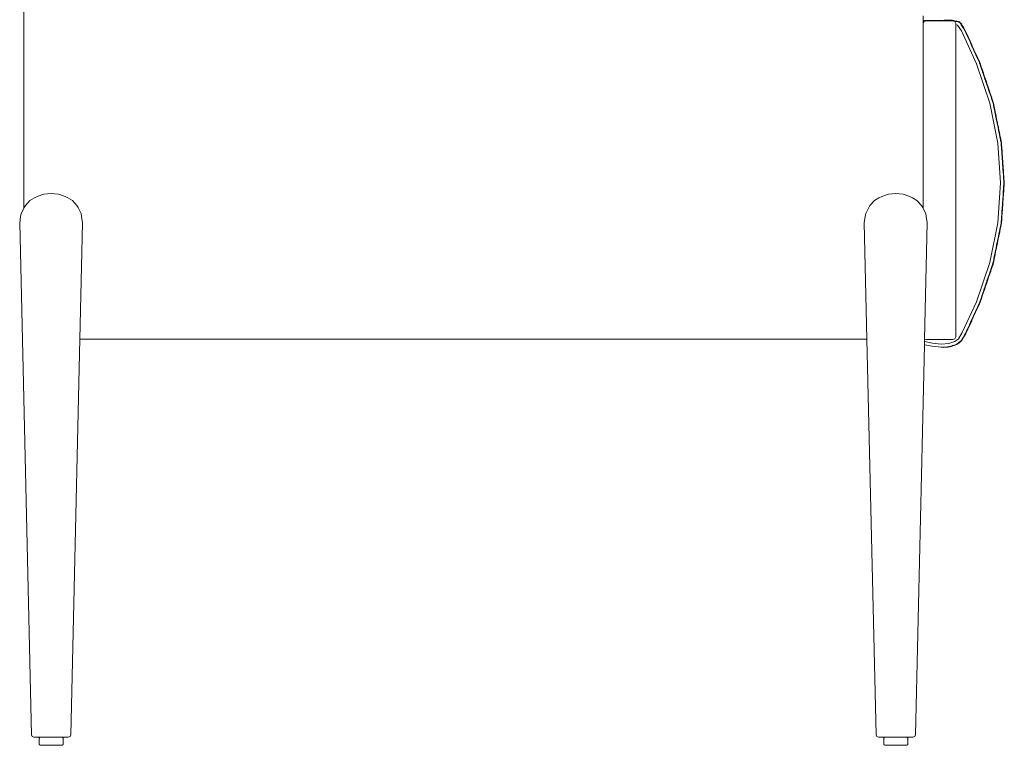
# Model space of a CAD drawing. Units: centimetres. Extents: x 1 to 317, y 0 to 319.
# Drawn here: x 256 to 317, y 124 to 169 of the extents above; entities that cross this region are included whole.
import ezdxf

# ---------------------------------------------------------------- set-up
doc = ezdxf.new("R2010")
doc.units = ezdxf.units.CM
doc.layers.get('0').update_dxf_attribs({"lineweight": 0})

# ---------------------------------------------------------------- blocks, each defined once
blk = doc.blocks.new('SaccaroComodaAlmaVLE')
for p, q in [((306.249, 157.488), (306.249, 209.276)), ((361.653, 169.347), (361.653, 168.994)), ((361.718, 169.057), (361.653, 168.994)), ((361.653, 168.994), (361.653, 168.929)), ((361.653, 168.929), (361.671, 168.911)), ((361.653, 168.929), (361.653, 168.864)), ((361.671, 168.911), (361.653, 168.864)), ((361.653, 157.48), (361.653, 168.864)), ((361.671, 168.911), (361.702, 168.989)), ((361.833, 169.036), (361.702, 168.989)), ((361.718, 169.057), (362.647, 169.061)), ((361.833, 169.036), (362.934, 169.036)), ((362.647, 169.061), (362.934, 169.052)), ((362.935, 169.076), (362.934, 169.052)), ((362.934, 169.052), (362.934, 169.036)), ((363.099, 169.047), (362.934, 169.052)), ((362.934, 169.036), (363.098, 169.036)), ((363.099, 169.071), (362.935, 169.076)), ((363.098, 169.036), (363.099, 169.047)), ((363.098, 169.036), (363.187, 169.036)), ((363.099, 169.071), (363.099, 169.047)), ((363.188, 169.068), (363.099, 169.071)), ((363.187, 169.044), (363.099, 169.047)), ((363.188, 169.068), (363.187, 169.044)), ((363.187, 169.036), (363.187, 169.044)), ((363.187, 169.044), (363.234, 169.043)), ((363.187, 169.036), (363.234, 169.036)), ((363.188, 169.068), (363.235, 169.067)), ((363.235, 169.067), (363.234, 169.043)), ((363.234, 169.043), (363.234, 169.036)), ((363.234, 169.043), (363.351, 169.039)), ((363.234, 169.036), (363.351, 169.036)), ((363.352, 169.063), (363.235, 169.067)), ((363.352, 169.063), (363.351, 169.039)), ((363.351, 169.039), (363.351, 169.036)), ((363.396, 169.034), (363.351, 169.039)), ((363.351, 169.036), (363.396, 169.034)), ((363.403, 169.062), (363.352, 169.063)), ((363.396, 169.034), (363.4, 169.047)), ((363.396, 169.034), (363.447, 169.037)), ((363.403, 169.062), (363.4, 169.047)), ((363.4, 169.047), (363.447, 169.037)), ((363.405, 169.07), (363.403, 169.062)), ((363.451, 169.06), (363.403, 169.062)), ((363.405, 169.07), (363.451, 169.06)), ((363.447, 169.037), (363.45, 169.036)), ((363.473, 169.036), (363.45, 169.036)), ((363.488, 169.059), (363.451, 169.06)), ((363.451, 169.06), (363.487, 169.052)), ((363.47, 168.836), (363.473, 168.835)), ((363.487, 169.035), (363.473, 169.036)), ((363.487, 169.031), (363.473, 169.036)), ((363.488, 169.059), (363.487, 169.052)), ((363.487, 169.052), (363.487, 169.035)), ((363.487, 169.052), (363.537, 169.041)), ((363.487, 169.031), (363.487, 169.035)), ((363.509, 169.023), (363.487, 169.031)), ((363.509, 169.023), (363.532, 169.018)), ((363.537, 169.041), (363.532, 169.018)), ((363.603, 168.989), (363.532, 169.018)), ((363.532, 169.018), (363.778, 168.963)), ((363.537, 169.041), (363.673, 169.011)), ((363.653, 168.865), (363.603, 168.989)), ((363.653, 168.865), (363.653, 168.795)), ((363.772, 168.769), (363.653, 168.795)), ((363.653, 168.795), (363.653, 149.572)), ((363.677, 169.021), (363.673, 169.011)), ((363.784, 168.986), (363.673, 169.011)), ((363.677, 169.021), (363.784, 168.986)), ((364.005, 168.408), (363.772, 168.769)), ((363.779, 168.966), (363.778, 168.963)), ((363.815, 168.955), (363.778, 168.963)), ((363.779, 168.966), (363.784, 168.986)), ((363.779, 168.966), (363.815, 168.955)), ((363.784, 168.986), (363.83, 168.975)), ((363.828, 168.952), (363.815, 168.955)), ((363.83, 168.975), (363.817, 168.964)), ((363.817, 168.964), (363.828, 168.952)), ((363.872, 168.942), (363.828, 168.952)), ((363.835, 168.98), (363.83, 168.975)), ((363.83, 168.975), (363.844, 168.971)), ((363.853, 168.996), (363.835, 168.98)), ((363.844, 168.971), (363.835, 168.98)), ((363.872, 168.942), (363.844, 168.971)), ((363.892, 168.957), (363.853, 168.996)), ((363.872, 168.942), (363.898, 168.936)), ((363.892, 168.957), (363.918, 168.949)), ((363.913, 168.935), (363.892, 168.957)), ((363.898, 168.936), (363.938, 168.876)), ((363.918, 168.949), (363.913, 168.935)), ((364.026, 168.821), (363.913, 168.935)), ((363.947, 168.866), (363.938, 168.876)), ((363.945, 168.865), (363.938, 168.876)), ((363.947, 168.866), (363.945, 168.865)), ((363.947, 168.866), (363.993, 168.791)), ((364.008, 168.804), (363.947, 168.866)), ((364.008, 168.804), (363.993, 168.791)), ((363.993, 168.791), (364.016, 168.755)), ((364.011, 168.807), (364.008, 168.804)), ((364.026, 168.821), (364.011, 168.807)), ((364.011, 168.807), (364.037, 168.767)), ((364.026, 168.761), (364.016, 168.755)), ((364.077, 168.66), (364.016, 168.755)), ((364.037, 168.767), (364.026, 168.761)), ((364.125, 168.632), (364.037, 168.767)), ((364.089, 168.667), (364.077, 168.66)), ((364.101, 168.623), (364.077, 168.66)), ((364.101, 168.623), (364.11, 168.626)), ((364.101, 168.623), (364.149, 168.55)), ((364.141, 168.639), (364.125, 168.632)), ((364.17, 168.563), (364.125, 168.632)), ((364.141, 168.639), (364.195, 168.521)), ((364.005, 168.408), (364.927, 166.387)), ((364.153, 168.553), (364.149, 168.55)), ((364.168, 168.519), (364.149, 168.55)), ((364.167, 168.561), (364.153, 168.553)), ((364.153, 168.553), (364.168, 168.519)), ((364.17, 168.563), (364.167, 168.561)), ((364.176, 168.513), (364.168, 168.519)), ((364.176, 168.513), (364.173, 168.512)), ((364.195, 168.521), (364.176, 168.513)), ((364.183, 168.497), (364.176, 168.513)), ((364.183, 168.497), (364.276, 168.292)), ((364.199, 168.522), (364.195, 168.521)), ((364.299, 168.301), (364.199, 168.522)), ((364.299, 168.301), (364.276, 168.292)), ((364.276, 168.292), (364.28, 168.284)), ((364.295, 168.251), (364.28, 168.284)), ((364.318, 168.26), (364.295, 168.251)), ((364.396, 168.03), (364.295, 168.251)), ((364.299, 168.301), (364.318, 168.26)), ((364.419, 168.039), (364.318, 168.26)), ((364.419, 168.039), (364.396, 168.03)), ((364.396, 168.03), (364.415, 167.989)), ((364.438, 167.998), (364.415, 167.989)), ((364.419, 167.98), (364.415, 167.989)), ((364.419, 168.039), (364.438, 167.998)), ((364.538, 167.777), (364.438, 167.998)), ((364.516, 167.768), (364.419, 167.98)), ((364.538, 167.777), (364.516, 167.768)), ((364.516, 167.768), (364.534, 167.726)), ((364.534, 167.726), (364.557, 167.736)), ((364.534, 167.726), (364.635, 167.505)), ((364.538, 167.777), (364.557, 167.736)), ((364.604, 167.634), (364.557, 167.736)), ((364.604, 167.634), (364.593, 167.629)), ((364.623, 167.592), (364.604, 167.634)), ((364.623, 167.592), (364.608, 167.586)), ((364.623, 167.592), (364.658, 167.515)), ((364.658, 167.515), (364.635, 167.505)), ((364.653, 167.467), (364.635, 167.505)), ((364.654, 167.464), (364.653, 167.467)), ((364.677, 167.474), (364.654, 167.464)), ((364.654, 167.464), (364.656, 167.461)), ((364.656, 167.461), (364.755, 167.243)), ((364.658, 167.515), (364.677, 167.474)), ((364.778, 167.253), (364.677, 167.474)), ((364.778, 167.253), (364.755, 167.243)), ((364.774, 167.202), (364.755, 167.243)), ((364.796, 167.212), (364.774, 167.202)), ((364.874, 166.981), (364.774, 167.202)), ((364.778, 167.253), (364.796, 167.212)), ((364.897, 166.991), (364.796, 167.212)), ((364.897, 166.991), (364.874, 166.981)), ((364.877, 166.974), (364.874, 166.981)), ((364.893, 166.94), (364.877, 166.974)), ((364.916, 166.949), (364.893, 166.94)), ((364.994, 166.719), (364.893, 166.94)), ((364.897, 166.991), (364.916, 166.949)), ((365.017, 166.728), (364.916, 166.949)), ((364.927, 166.387), (365.748, 163.957)), ((365.009, 166.725), (364.994, 166.719)), ((364.994, 166.719), (364.996, 166.714)), ((364.996, 166.714), (365.013, 166.678)), ((365.017, 166.728), (365.009, 166.725)), ((365.035, 166.687), (365.013, 166.678)), ((365.013, 166.678), (365.113, 166.457)), ((365.017, 166.728), (365.035, 166.687)), ((365.082, 166.585), (365.035, 166.687)), ((365.102, 166.542), (365.082, 166.585)), ((365.11, 166.544), (365.102, 166.542)), ((365.136, 166.466), (365.102, 166.542)), ((365.11, 166.544), (365.136, 166.466)), ((365.136, 166.466), (365.113, 166.457)), ((365.115, 166.454), (365.113, 166.457)), ((365.128, 166.414), (365.115, 166.454)), ((365.152, 166.421), (365.128, 166.414)), ((365.131, 166.406), (365.128, 166.414)), ((365.131, 166.406), (365.206, 166.185)), ((365.136, 166.466), (365.152, 166.421)), ((365.229, 166.192), (365.152, 166.421)), ((365.221, 166.19), (365.206, 166.185)), ((365.22, 166.142), (365.206, 166.185)), ((365.229, 166.192), (365.221, 166.19)), ((365.229, 166.192), (365.244, 166.149)), ((365.244, 166.149), (365.22, 166.142)), ((365.22, 166.142), (365.298, 165.913)), ((365.321, 165.92), (365.244, 166.149)), ((365.313, 165.917), (365.298, 165.913)), ((365.312, 165.87), (365.298, 165.913)), ((365.336, 165.877), (365.312, 165.87)), ((365.313, 165.867), (365.312, 165.87)), ((365.321, 165.92), (365.313, 165.917)), ((365.313, 165.867), (365.321, 165.844)), ((365.321, 165.92), (365.336, 165.877)), ((365.322, 165.841), (365.321, 165.844)), ((365.39, 165.641), (365.322, 165.841)), ((365.336, 165.877), (365.413, 165.648)), ((365.413, 165.648), (365.39, 165.641)), ((365.39, 165.641), (365.404, 165.598)), ((365.428, 165.605), (365.404, 165.598)), ((365.454, 165.449), (365.404, 165.598)), ((365.413, 165.648), (365.428, 165.605)), ((365.505, 165.376), (365.428, 165.605)), ((365.456, 165.443), (365.454, 165.449)), ((365.456, 165.443), (365.462, 165.427)), ((365.463, 165.422), (365.462, 165.427)), ((365.463, 165.422), (365.465, 165.419)), ((365.465, 165.419), (365.466, 165.413)), ((365.466, 165.413), (365.481, 165.368)), ((365.505, 165.376), (365.481, 165.368)), ((365.496, 165.326), (365.481, 165.368)), ((365.52, 165.333), (365.496, 165.326)), ((365.571, 165.104), (365.496, 165.326)), ((365.505, 165.376), (365.52, 165.333)), ((365.597, 165.104), (365.52, 165.333)), ((365.571, 165.104), (365.573, 165.096)), ((365.597, 165.104), (365.573, 165.096)), ((365.573, 165.096), (365.588, 165.054)), ((365.599, 165.057), (365.588, 165.054)), ((365.588, 165.054), (365.624, 164.947)), ((365.597, 165.104), (365.612, 165.061)), ((365.612, 165.061), (365.599, 165.057)), ((365.689, 164.832), (365.612, 165.061)), ((365.637, 164.951), (365.624, 164.947)), ((365.629, 164.932), (365.624, 164.947)), ((365.629, 164.932), (365.639, 164.903)), ((365.647, 164.907), (365.639, 164.903)), ((365.639, 164.903), (365.665, 164.824)), ((365.689, 164.832), (365.665, 164.824)), ((365.665, 164.824), (365.68, 164.782)), ((365.704, 164.789), (365.68, 164.782)), ((365.68, 164.782), (365.682, 164.775)), ((365.682, 164.775), (365.718, 164.668)), ((365.689, 164.832), (365.704, 164.789)), ((365.781, 164.56), (365.704, 164.789)), ((365.718, 164.668), (365.719, 164.665)), ((365.719, 164.665), (365.757, 164.552)), ((365.781, 164.56), (365.757, 164.552)), ((365.757, 164.552), (365.772, 164.509)), ((365.796, 164.517), (365.772, 164.509)), ((365.772, 164.509), (365.848, 164.283)), ((365.781, 164.56), (365.796, 164.517)), ((365.796, 164.517), (365.873, 164.287)), ((365.748, 163.957), (366.25, 161.503)), ((365.849, 164.28), (365.848, 164.283)), ((365.873, 164.287), (365.849, 164.28)), ((365.849, 164.28), (365.851, 164.276)), ((365.851, 164.276), (365.864, 164.237)), ((365.888, 164.245), (365.864, 164.237)), ((365.864, 164.237), (365.941, 164.008)), ((365.873, 164.287), (365.888, 164.245)), ((365.923, 164.138), (365.888, 164.245)), ((365.923, 164.138), (365.912, 164.135)), ((365.938, 164.094), (365.922, 164.09)), ((365.938, 164.094), (365.923, 164.138)), ((365.945, 164.095), (365.938, 164.094)), ((365.95, 164.06), (365.938, 164.094)), ((365.956, 164.013), (365.941, 164.008)), ((365.941, 164.008), (365.942, 164.005)), ((365.951, 163.964), (365.942, 164.005)), ((365.945, 164.095), (365.95, 164.06)), ((365.965, 164.015), (365.95, 164.06)), ((365.975, 163.968), (365.951, 163.964)), ((365.999, 163.728), (365.951, 163.964)), ((365.965, 164.015), (365.956, 164.013)), ((365.965, 164.015), (365.975, 163.968)), ((365.997, 163.86), (365.975, 163.968)), ((365.975, 163.968), (366.001, 163.86)), ((366.001, 163.86), (365.997, 163.86)), ((366.024, 163.732), (365.997, 163.86)), ((366.024, 163.732), (365.999, 163.728)), ((366.008, 163.683), (365.999, 163.728)), ((366.008, 163.683), (366.033, 163.688)), ((366.038, 163.538), (366.008, 163.683)), ((366.024, 163.732), (366.033, 163.688)), ((366.064, 163.534), (366.033, 163.688)), ((366.039, 163.534), (366.038, 163.538)), ((366.056, 163.447), (366.039, 163.534)), ((366.072, 163.45), (366.056, 163.447)), ((366.056, 163.447), (366.065, 163.403)), ((366.081, 163.452), (366.064, 163.534)), ((366.077, 163.405), (366.065, 163.403)), ((366.065, 163.403), (366.083, 163.317)), ((366.081, 163.452), (366.072, 163.45)), ((366.09, 163.407), (366.077, 163.405)), ((366.081, 163.452), (366.09, 163.407)), ((366.084, 163.312), (366.083, 163.317)), ((366.088, 163.293), (366.084, 163.312)), ((366.101, 163.296), (366.088, 163.293)), ((366.097, 163.249), (366.088, 163.293)), ((366.138, 163.171), (366.09, 163.407)), ((366.105, 163.251), (366.097, 163.249)), ((366.114, 163.166), (366.097, 163.249)), ((366.138, 163.171), (366.114, 163.166)), ((366.114, 163.166), (366.123, 163.122)), ((366.138, 163.171), (366.147, 163.127)), ((366.147, 163.127), (366.123, 163.122)), ((366.123, 163.122), (366.145, 163.013)), ((366.158, 163.015), (366.145, 163.013)), ((366.154, 162.969), (366.145, 163.013)), ((366.17, 163.017), (366.147, 163.127)), ((366.163, 162.97), (366.154, 162.969)), ((366.171, 162.886), (366.154, 162.969)), ((366.196, 162.89), (366.17, 163.017)), ((366.196, 162.89), (366.171, 162.886)), ((366.18, 162.842), (366.171, 162.886)), ((366.205, 162.846), (366.18, 162.842)), ((366.212, 162.688), (366.18, 162.842)), ((366.196, 162.89), (366.205, 162.846)), ((366.253, 162.61), (366.205, 162.846)), ((366.213, 162.681), (366.212, 162.688)), ((366.229, 162.605), (366.213, 162.681)), ((366.253, 162.61), (366.229, 162.605)), ((366.238, 162.561), (366.229, 162.605)), ((366.262, 162.566), (366.238, 162.561)), ((366.238, 162.561), (366.286, 162.325)), ((366.253, 162.61), (366.262, 162.566)), ((366.284, 162.456), (366.262, 162.566)), ((366.293, 162.412), (366.284, 162.456)), ((366.31, 162.329), (366.286, 162.325)), ((366.295, 162.28), (366.286, 162.325)), ((366.31, 162.329), (366.293, 162.412)), ((366.319, 162.285), (366.295, 162.28)), ((366.295, 162.28), (366.343, 162.044)), ((366.31, 162.329), (366.319, 162.285)), ((366.342, 162.176), (366.319, 162.285)), ((366.342, 162.176), (366.331, 162.173)), ((366.351, 162.131), (366.335, 162.128)), ((366.351, 162.131), (366.342, 162.176)), ((366.368, 162.049), (366.343, 162.044)), ((366.343, 162.044), (366.352, 162)), ((366.351, 162.131), (366.368, 162.049)), ((366.377, 162.004), (366.352, 162)), ((366.401, 161.764), (366.352, 162)), ((366.368, 162.049), (366.377, 162.004)), ((366.399, 161.895), (366.377, 162.004)), ((366.418, 159.049), (366.25, 161.503)), ((366.399, 161.895), (366.388, 161.893)), ((366.408, 161.851), (366.392, 161.848)), ((366.408, 161.851), (366.399, 161.895)), ((366.417, 161.766), (366.401, 161.764)), ((366.401, 161.764), (366.41, 161.719)), ((366.408, 161.851), (366.424, 161.772)), ((366.434, 161.724), (366.41, 161.719)), ((366.41, 161.719), (366.422, 161.66)), ((366.425, 161.768), (366.417, 161.766)), ((366.422, 161.657), (366.422, 161.66)), ((366.449, 161.529), (366.422, 161.657)), ((366.425, 161.768), (366.424, 161.772)), ((366.425, 161.768), (366.434, 161.724)), ((366.457, 161.614), (366.434, 161.724)), ((366.457, 161.614), (366.445, 161.612)), ((366.458, 161.483), (366.449, 161.529)), ((366.449, 161.529), (366.451, 161.491)), ((366.466, 161.568), (366.45, 161.567)), ((366.451, 161.491), (366.452, 161.482)), ((366.452, 161.482), (366.458, 161.483)), ((366.452, 161.482), (366.455, 161.437)), ((366.48, 161.439), (366.455, 161.437)), ((366.463, 161.326), (366.455, 161.437)), ((366.466, 161.568), (366.457, 161.614)), ((366.477, 161.486), (366.458, 161.483)), ((366.476, 161.327), (366.463, 161.326)), ((366.466, 161.281), (366.463, 161.326)), ((366.471, 161.568), (366.466, 161.568)), ((366.474, 161.53), (366.466, 161.568)), ((366.471, 161.568), (366.474, 161.53)), ((366.474, 161.53), (366.477, 161.486)), ((366.483, 161.487), (366.474, 161.53)), ((366.483, 161.487), (366.477, 161.486)), ((366.477, 161.486), (366.48, 161.439)), ((366.496, 161.198), (366.48, 161.439)), ((366.475, 161.282), (366.466, 161.281)), ((366.472, 161.197), (366.466, 161.281)), ((366.496, 161.198), (366.472, 161.197)), ((366.475, 161.152), (366.472, 161.197)), ((366.499, 161.154), (366.475, 161.152)), ((366.487, 160.963), (366.475, 161.152)), ((366.488, 160.96), (366.487, 160.963)), ((366.491, 160.912), (366.488, 160.96)), ((366.516, 160.913), (366.491, 160.912)), ((366.491, 160.912), (366.493, 160.879)), ((366.493, 160.879), (366.494, 160.867)), ((366.51, 160.997), (366.494, 160.996)), ((366.519, 160.868), (366.494, 160.867)), ((366.495, 160.855), (366.494, 160.867)), ((366.507, 161.042), (366.495, 161.042)), ((366.502, 160.755), (366.495, 160.855)), ((366.496, 161.198), (366.499, 161.154)), ((366.507, 161.042), (366.499, 161.154)), ((366.515, 160.756), (366.502, 160.755)), ((366.505, 160.711), (366.502, 160.755)), ((366.513, 160.711), (366.505, 160.711)), ((366.51, 160.997), (366.507, 161.042)), ((366.51, 160.997), (366.516, 160.913)), ((366.516, 160.913), (366.519, 160.868)), ((366.535, 160.628), (366.519, 160.868)), ((366.51, 160.626), (366.505, 160.711)), ((366.51, 160.626), (366.535, 160.628)), ((366.513, 160.582), (366.51, 160.626)), ((366.538, 160.583), (366.513, 160.582)), ((366.53, 160.341), (366.513, 160.582)), ((366.546, 160.342), (366.53, 160.341)), ((366.53, 160.341), (366.533, 160.296)), ((366.544, 160.297), (366.533, 160.296)), ((366.533, 160.296), (366.537, 160.233)), ((366.535, 160.628), (366.538, 160.583)), ((366.537, 160.229), (366.537, 160.233)), ((366.54, 160.185), (366.537, 160.229)), ((366.555, 160.343), (366.538, 160.583)), ((366.565, 160.186), (366.54, 160.185)), ((366.544, 160.14), (366.54, 160.185)), ((366.558, 160.298), (366.544, 160.297)), ((366.569, 160.142), (366.544, 160.14)), ((366.544, 160.14), (366.549, 160.056)), ((366.555, 160.343), (366.546, 160.342)), ((366.555, 160.343), (366.558, 160.298)), ((366.565, 160.186), (366.558, 160.298)), ((366.569, 160.142), (366.565, 160.186)), ((366.569, 160.142), (366.574, 160.057)), ((366.574, 160.057), (366.549, 160.056)), ((366.549, 160.056), (366.552, 160.011)), ((366.577, 160.013), (366.552, 160.011)), ((366.552, 160.011), (366.56, 159.901)), ((366.573, 159.901), (366.56, 159.901)), ((366.563, 159.855), (366.56, 159.901)), ((366.572, 159.855), (366.563, 159.855)), ((366.569, 159.771), (366.563, 159.855)), ((366.585, 159.772), (366.569, 159.771)), ((366.569, 159.771), (366.572, 159.726)), ((366.597, 159.727), (366.572, 159.726)), ((366.588, 159.485), (366.572, 159.726)), ((366.574, 160.057), (366.577, 160.013)), ((366.594, 159.772), (366.577, 160.013)), ((366.594, 159.772), (366.585, 159.772)), ((366.607, 159.571), (366.591, 159.57)), ((366.604, 159.616), (366.593, 159.615)), ((366.594, 159.772), (366.597, 159.727)), ((366.604, 159.616), (366.597, 159.727)), ((366.607, 159.571), (366.604, 159.616)), ((366.613, 159.487), (366.607, 159.571)), ((366.25, 156.594), (366.418, 159.049)), ((366.613, 159.487), (366.588, 159.485)), ((366.591, 159.441), (366.588, 159.485)), ((366.616, 159.442), (366.591, 159.441)), ((366.599, 159.329), (366.591, 159.441)), ((366.624, 159.331), (366.599, 159.329)), ((366.602, 159.284), (366.599, 159.329)), ((366.625, 159.286), (366.602, 159.284)), ((366.602, 159.284), (366.608, 159.2)), ((366.609, 158.915), (366.606, 158.87)), ((366.633, 159.202), (366.608, 159.2)), ((366.611, 159.156), (366.608, 159.2)), ((366.615, 158.999), (366.609, 158.915)), ((366.609, 158.915), (366.613, 158.915)), ((366.622, 159.155), (366.611, 159.156)), ((366.611, 159.156), (366.618, 159.065)), ((366.613, 159.487), (366.616, 159.442)), ((366.613, 158.915), (366.615, 158.999)), ((366.634, 158.914), (366.613, 158.915)), ((366.615, 158.999), (366.617, 159.035)), ((366.624, 159.331), (366.616, 159.442)), ((366.617, 159.035), (366.618, 159.049)), ((366.618, 159.065), (366.622, 159.155)), ((366.618, 159.053), (366.618, 159.065)), ((366.618, 159.053), (366.618, 159.049)), ((366.636, 159.155), (366.622, 159.155)), ((366.625, 159.286), (366.624, 159.331)), ((366.625, 159.286), (366.633, 159.202)), ((366.634, 158.914), (366.631, 158.868)), ((366.633, 159.202), (366.636, 159.155)), ((366.638, 158.914), (366.634, 158.914)), ((366.647, 159.155), (366.636, 159.155)), ((366.638, 158.914), (366.645, 159.046)), ((366.643, 159.066), (366.647, 159.155)), ((366.643, 159.066), (366.645, 159.046)), ((307.489, 158.349), (307.078, 158.207)), ((307.937, 158.397), (307.489, 158.349)), ((308.386, 158.349), (307.937, 158.397)), ((308.796, 158.207), (308.386, 158.349)), ((359.512, 158.349), (359.101, 158.207)), ((359.96, 158.397), (359.512, 158.349)), ((360.408, 158.349), (359.96, 158.397)), ((360.819, 158.207), (360.408, 158.349)), ((366.551, 158.059), (366.567, 158.3)), ((366.57, 158.344), (366.567, 158.3)), ((366.592, 158.298), (366.567, 158.3)), ((366.57, 158.344), (366.586, 158.585)), ((366.57, 158.344), (366.595, 158.343)), ((366.584, 158.187), (366.592, 158.298)), ((366.586, 158.585), (366.589, 158.63)), ((366.611, 158.583), (366.586, 158.585)), ((366.589, 158.63), (366.595, 158.714)), ((366.614, 158.628), (366.589, 158.63)), ((366.595, 158.343), (366.592, 158.298)), ((366.598, 158.759), (366.595, 158.714)), ((366.62, 158.712), (366.595, 158.714)), ((366.595, 158.343), (366.611, 158.583)), ((366.606, 158.87), (366.598, 158.759)), ((366.623, 158.757), (366.598, 158.759)), ((366.631, 158.868), (366.606, 158.87)), ((366.614, 158.628), (366.611, 158.583)), ((366.62, 158.712), (366.614, 158.628)), ((366.62, 158.712), (366.623, 158.757)), ((366.623, 158.757), (366.631, 158.868)), ((306.63, 157.957), (306.351, 157.661)), ((306.905, 158.126), (306.63, 157.957)), ((307.078, 158.207), (306.905, 158.126)), ((308.969, 158.126), (308.796, 158.207)), ((309.244, 157.957), (308.969, 158.126)), ((309.524, 157.661), (309.244, 157.957)), ((358.653, 157.957), (358.374, 157.661)), ((358.928, 158.126), (358.653, 157.957)), ((359.101, 158.207), (358.928, 158.126)), ((360.992, 158.126), (360.819, 158.207)), ((361.267, 157.957), (360.992, 158.126)), ((361.546, 157.661), (361.267, 157.957)), ((366.528, 157.726), (366.512, 157.489)), ((366.531, 157.774), (366.528, 157.734)), ((366.528, 157.734), (366.528, 157.729)), ((366.553, 157.727), (366.528, 157.729)), ((366.528, 157.726), (366.528, 157.729)), ((366.531, 157.774), (366.532, 157.791)), ((366.547, 157.773), (366.531, 157.774)), ((366.532, 157.791), (366.534, 157.819)), ((366.535, 157.83), (366.534, 157.819)), ((366.535, 157.833), (366.547, 158.014)), ((366.535, 157.833), (366.535, 157.83)), ((366.536, 157.487), (366.553, 157.727)), ((366.562, 157.856), (366.546, 157.857)), ((366.551, 158.059), (366.547, 158.014)), ((366.572, 158.013), (366.547, 158.014)), ((366.556, 157.772), (366.547, 157.773)), ((366.575, 158.058), (366.551, 158.059)), ((366.565, 157.901), (366.553, 157.902)), ((366.556, 157.772), (366.553, 157.727)), ((366.562, 157.856), (366.556, 157.772)), ((366.562, 157.856), (366.565, 157.901)), ((366.565, 157.901), (366.572, 158.013)), ((366.575, 158.058), (366.572, 158.013)), ((366.575, 158.058), (366.581, 158.142)), ((366.581, 158.142), (366.584, 158.187)), ((306.089, 157.174), (306.057, 156.978)), ((306.089, 157.174), (306.249, 157.479)), ((306.27, 157.528), (306.249, 157.488)), ((306.249, 157.479), (306.249, 157.488)), ((306.27, 157.528), (306.351, 157.661)), ((309.605, 157.529), (309.524, 157.661)), ((309.786, 157.175), (309.605, 157.529)), ((309.818, 156.978), (309.786, 157.175)), ((358.079, 156.978), (358.111, 157.174)), ((358.292, 157.528), (358.111, 157.174)), ((358.292, 157.528), (358.374, 157.661)), ((361.628, 157.529), (361.546, 157.661)), ((361.653, 157.48), (361.628, 157.529)), ((361.809, 157.175), (361.653, 157.48)), ((361.841, 156.978), (361.809, 157.175)), ((366.489, 157.158), (366.473, 156.918)), ((366.489, 157.158), (366.492, 157.203)), ((366.514, 157.157), (366.489, 157.158)), ((366.492, 157.203), (366.498, 157.288)), ((366.517, 157.202), (366.492, 157.203)), ((366.498, 157.288), (366.501, 157.332)), ((366.523, 157.286), (366.498, 157.288)), ((366.501, 157.332), (366.509, 157.444)), ((366.526, 157.331), (366.501, 157.332)), ((366.514, 157.157), (366.503, 157.001)), ((366.509, 157.451), (366.512, 157.489)), ((366.509, 157.451), (366.509, 157.444)), ((366.533, 157.442), (366.509, 157.444)), ((366.536, 157.487), (366.512, 157.489)), ((366.517, 157.202), (366.514, 157.157)), ((366.517, 157.202), (366.523, 157.286)), ((366.523, 157.286), (366.526, 157.331)), ((366.526, 157.331), (366.533, 157.442)), ((366.536, 157.487), (366.533, 157.442)), ((306.001, 156.59), (306.057, 156.978)), ((306.001, 156.59), (306.726, 125.065)), ((309.709, 149.431), (309.874, 156.59)), ((309.874, 156.59), (309.818, 156.978)), ((358.079, 156.978), (358.024, 156.59)), ((358.188, 149.431), (358.024, 156.59)), ((361.732, 149.437), (361.897, 156.59)), ((361.897, 156.59), (361.841, 156.978)), ((365.748, 154.14), (366.25, 156.594)), ((366.404, 156.351), (366.449, 156.57)), ((366.43, 156.353), (366.456, 156.475)), ((366.449, 156.57), (366.453, 156.588)), ((366.45, 156.588), (366.453, 156.588)), ((366.47, 156.873), (366.453, 156.633)), ((366.478, 156.631), (366.453, 156.633)), ((366.453, 156.633), (366.453, 156.588)), ((366.471, 156.584), (366.453, 156.588)), ((366.459, 156.494), (366.456, 156.475)), ((366.459, 156.494), (366.477, 156.583)), ((366.473, 156.918), (366.47, 156.873)), ((366.495, 156.872), (366.47, 156.873)), ((366.478, 156.631), (366.471, 156.584)), ((366.477, 156.583), (366.471, 156.584)), ((366.498, 156.917), (366.473, 156.918)), ((366.478, 156.631), (366.479, 156.648)), ((366.488, 156.714), (366.479, 156.648)), ((366.479, 156.648), (366.484, 156.714)), ((366.484, 156.714), (366.487, 156.76)), ((366.488, 156.714), (366.484, 156.714)), ((366.487, 156.76), (366.495, 156.872)), ((366.498, 156.917), (366.495, 156.872)), ((366.498, 156.917), (366.503, 157.001)), ((366.29, 155.79), (366.305, 155.866)), ((366.305, 155.866), (366.338, 156.027)), ((366.305, 155.866), (366.306, 155.869)), ((366.362, 156.022), (366.314, 155.786)), ((366.343, 156.049), (366.338, 156.027)), ((366.362, 156.022), (366.338, 156.027)), ((366.343, 156.049), (366.347, 156.071)), ((366.395, 156.307), (366.347, 156.071)), ((366.371, 156.066), (366.347, 156.071)), ((366.371, 156.066), (366.362, 156.022)), ((366.371, 156.066), (366.42, 156.303)), ((366.395, 156.307), (366.404, 156.351)), ((366.42, 156.303), (366.395, 156.307)), ((366.429, 156.347), (366.404, 156.351)), ((366.429, 156.347), (366.42, 156.303)), ((366.429, 156.347), (366.43, 156.353)), ((366.223, 155.465), (366.175, 155.229)), ((366.199, 155.224), (366.248, 155.461)), ((366.232, 155.51), (366.223, 155.465)), ((366.248, 155.461), (366.223, 155.465)), ((366.232, 155.51), (366.281, 155.746)), ((366.257, 155.505), (366.232, 155.51)), ((366.257, 155.505), (366.248, 155.461)), ((366.257, 155.505), (366.274, 155.588)), ((366.274, 155.588), (366.305, 155.741)), ((366.29, 155.79), (366.281, 155.746)), ((366.305, 155.741), (366.281, 155.746)), ((366.314, 155.786), (366.29, 155.79)), ((366.314, 155.786), (366.305, 155.741)), ((366.051, 154.624), (366.059, 154.664)), ((366.059, 154.664), (366.06, 154.668)), ((366.108, 154.904), (366.06, 154.668)), ((366.084, 154.663), (366.06, 154.668)), ((366.084, 154.663), (366.076, 154.619)), ((366.084, 154.663), (366.133, 154.9)), ((366.108, 154.904), (366.117, 154.948)), ((366.133, 154.9), (366.108, 154.904)), ((366.117, 154.948), (366.166, 155.185)), ((366.142, 154.944), (366.117, 154.948)), ((366.142, 154.944), (366.133, 154.9)), ((366.19, 155.18), (366.142, 154.944)), ((366.166, 155.185), (366.175, 155.229)), ((366.19, 155.18), (366.166, 155.185)), ((366.199, 155.224), (366.175, 155.229)), ((366.199, 155.224), (366.19, 155.18)), ((365.748, 154.14), (364.936, 151.736)), ((365.879, 153.827), (365.956, 154.056)), ((365.928, 154.05), (365.897, 153.957)), ((365.933, 154.063), (365.928, 154.05)), ((365.936, 154.075), (365.933, 154.063)), ((365.943, 154.06), (365.933, 154.063)), ((365.936, 154.075), (365.942, 154.092)), ((365.945, 154.107), (365.942, 154.092)), ((365.956, 154.056), (365.943, 154.06)), ((365.945, 154.107), (365.962, 154.19)), ((365.97, 154.102), (365.945, 154.107)), ((365.97, 154.102), (365.956, 154.056)), ((365.962, 154.19), (365.964, 154.2)), ((365.962, 154.19), (365.971, 154.188)), ((365.971, 154.234), (365.964, 154.2)), ((365.97, 154.102), (365.986, 154.183)), ((365.998, 154.179), (365.97, 154.102)), ((365.994, 154.343), (365.971, 154.234)), ((365.984, 154.231), (365.971, 154.234)), ((365.986, 154.183), (365.996, 154.229)), ((365.998, 154.179), (365.986, 154.183)), ((366.003, 154.387), (365.994, 154.343)), ((366.005, 154.341), (365.994, 154.343)), ((366.018, 154.339), (365.996, 154.229)), ((366.051, 154.624), (366.003, 154.387)), ((366.018, 154.384), (366.003, 154.387)), ((366.018, 154.339), (366.005, 154.341)), ((366.027, 154.383), (366.018, 154.384)), ((366.027, 154.383), (366.018, 154.339)), ((366.027, 154.383), (366.076, 154.619)), ((366.076, 154.619), (366.051, 154.624)), ((365.671, 153.29), (365.749, 153.519)), ((365.695, 153.283), (365.772, 153.512)), ((365.749, 153.519), (365.756, 153.541)), ((365.772, 153.512), (365.749, 153.519)), ((365.761, 153.556), (365.756, 153.541)), ((365.763, 153.562), (365.761, 153.556)), ((365.766, 153.571), (365.763, 153.562)), ((365.787, 153.555), (365.763, 153.562)), ((365.766, 153.571), (365.811, 153.705)), ((365.787, 153.555), (365.772, 153.512)), ((365.787, 153.555), (365.864, 153.784)), ((365.813, 153.709), (365.811, 153.705)), ((365.814, 153.714), (365.813, 153.709)), ((365.841, 153.791), (365.814, 153.714)), ((365.855, 153.834), (365.841, 153.791)), ((365.864, 153.784), (365.841, 153.791)), ((365.882, 153.914), (365.855, 153.834)), ((365.879, 153.827), (365.855, 153.834)), ((365.879, 153.827), (365.864, 153.784)), ((365.882, 153.914), (365.887, 153.93)), ((365.89, 153.912), (365.882, 153.914)), ((365.887, 153.93), (365.897, 153.957)), ((365.909, 153.953), (365.897, 153.957)), ((365.529, 152.871), (365.489, 152.75)), ((365.511, 152.738), (365.588, 152.968)), ((365.529, 152.871), (365.531, 152.874)), ((365.565, 152.975), (365.531, 152.874)), ((365.531, 152.877), (365.531, 152.874)), ((365.565, 152.975), (365.579, 153.018)), ((365.588, 152.968), (365.565, 152.975)), ((365.657, 153.247), (365.579, 153.018)), ((365.595, 153.013), (365.579, 153.018)), ((365.603, 153.011), (365.588, 152.968)), ((365.603, 153.011), (365.595, 153.013)), ((365.603, 153.011), (365.68, 153.24)), ((365.657, 153.247), (365.671, 153.29)), ((365.68, 153.24), (365.657, 153.247)), ((365.695, 153.283), (365.671, 153.29)), ((365.695, 153.283), (365.68, 153.24)), ((365.381, 152.431), (365.303, 152.202)), ((365.345, 152.249), (365.327, 152.194)), ((365.345, 152.249), (365.369, 152.317)), ((365.369, 152.317), (365.404, 152.424)), ((365.395, 152.474), (365.381, 152.431)), ((365.404, 152.424), (365.381, 152.431)), ((365.395, 152.474), (365.416, 152.535)), ((365.419, 152.466), (365.395, 152.474)), ((365.419, 152.466), (365.404, 152.424)), ((365.416, 152.535), (365.459, 152.664)), ((365.419, 152.466), (365.496, 152.696)), ((365.459, 152.664), (365.473, 152.703)), ((365.46, 152.666), (365.459, 152.664)), ((365.473, 152.703), (365.485, 152.74)), ((365.496, 152.696), (365.473, 152.703)), ((365.487, 152.746), (365.485, 152.74)), ((365.487, 152.746), (365.489, 152.75)), ((365.503, 152.741), (365.487, 152.746)), ((365.511, 152.738), (365.496, 152.696)), ((365.511, 152.738), (365.503, 152.741)), ((364.061, 149.847), (364.936, 151.736)), ((365.099, 151.617), (364.997, 151.396)), ((365.099, 151.617), (365.119, 151.657)), ((365.122, 151.607), (365.099, 151.617)), ((365.197, 151.887), (365.119, 151.657)), ((365.143, 151.65), (365.119, 151.657)), ((365.143, 151.65), (365.122, 151.607)), ((365.143, 151.65), (365.157, 151.693)), ((365.169, 151.728), (365.154, 151.735)), ((365.157, 151.693), (365.169, 151.728)), ((365.177, 151.725), (365.157, 151.693)), ((365.169, 151.728), (365.185, 151.773)), ((365.177, 151.725), (365.169, 151.728)), ((365.185, 151.773), (365.174, 151.777)), ((365.221, 151.879), (365.185, 151.773)), ((365.197, 151.887), (365.211, 151.929)), ((365.221, 151.879), (365.197, 151.887)), ((365.289, 152.159), (365.211, 151.929)), ((365.227, 151.925), (365.211, 151.929)), ((365.235, 151.922), (365.221, 151.879)), ((365.235, 151.922), (365.227, 151.925)), ((365.235, 151.922), (365.312, 152.151)), ((365.303, 152.202), (365.289, 152.159)), ((365.312, 152.151), (365.289, 152.159)), ((365.327, 152.194), (365.303, 152.202)), ((365.327, 152.194), (365.312, 152.151)), ((364.82, 151.015), (364.771, 150.91)), ((364.778, 150.864), (364.88, 151.084)), ((364.821, 151.017), (364.82, 151.015)), ((364.821, 151.017), (364.857, 151.094)), ((364.857, 151.094), (364.876, 151.135)), ((364.88, 151.084), (364.857, 151.094)), ((364.876, 151.135), (364.978, 151.355)), ((364.899, 151.125), (364.876, 151.135)), ((364.899, 151.125), (364.88, 151.084)), ((364.899, 151.125), (365.001, 151.346)), ((364.979, 151.358), (364.978, 151.355)), ((365.001, 151.346), (364.978, 151.355)), ((364.979, 151.358), (364.997, 151.396)), ((365.02, 151.387), (364.997, 151.396)), ((365.02, 151.387), (365.001, 151.346)), ((365.02, 151.387), (365.056, 151.464)), ((365.056, 151.464), (365.072, 151.5)), ((365.072, 151.5), (365.122, 151.607)), ((364.512, 150.35), (364.548, 150.427)), ((364.535, 150.341), (364.637, 150.561)), ((364.548, 150.427), (364.567, 150.469)), ((364.556, 150.424), (364.548, 150.427)), ((364.615, 150.571), (364.567, 150.469)), ((364.579, 150.463), (364.567, 150.469)), ((364.633, 150.612), (364.615, 150.571)), ((364.637, 150.561), (364.615, 150.571)), ((364.633, 150.612), (364.736, 150.832)), ((364.656, 150.602), (364.633, 150.612)), ((364.656, 150.602), (364.637, 150.561)), ((364.656, 150.602), (364.758, 150.822)), ((364.736, 150.832), (364.755, 150.873)), ((364.758, 150.822), (364.736, 150.832)), ((364.755, 150.873), (364.771, 150.91)), ((364.769, 150.867), (364.755, 150.873)), ((364.778, 150.864), (364.758, 150.822)), ((364.778, 150.864), (364.769, 150.867)), ((363.824, 149.448), (364.061, 149.847)), ((364.253, 149.785), (364.27, 149.827)), ((364.293, 149.818), (364.269, 149.777)), ((364.27, 149.827), (364.36, 150.021)), ((364.293, 149.818), (364.27, 149.827)), ((364.293, 149.818), (364.311, 149.856)), ((364.311, 149.856), (364.33, 149.893)), ((364.33, 149.893), (364.314, 149.901)), ((364.33, 149.893), (364.348, 149.936)), ((364.348, 149.936), (364.337, 149.94)), ((364.348, 149.936), (364.395, 150.038)), ((364.36, 150.021), (364.372, 150.048)), ((364.372, 150.048), (364.391, 150.089)), ((364.395, 150.038), (364.372, 150.048)), ((364.493, 150.309), (364.391, 150.089)), ((364.406, 150.083), (364.391, 150.089)), ((364.414, 150.079), (364.395, 150.038)), ((364.414, 150.079), (364.406, 150.083)), ((364.414, 150.079), (364.516, 150.3)), ((364.493, 150.309), (364.512, 150.35)), ((364.516, 150.3), (364.493, 150.309)), ((364.535, 150.341), (364.512, 150.35)), ((364.535, 150.341), (364.516, 150.3)), ((309.709, 149.431), (309.148, 125.065)), ((309.709, 149.431), (358.188, 149.431)), ((358.188, 149.431), (358.749, 125.065)), ((361.724, 149.085), (361.728, 149.279)), ((361.728, 149.279), (361.732, 149.437)), ((361.728, 149.279), (362.226, 149.18)), ((361.732, 149.437), (361.833, 149.401)), ((363.473, 149.401), (361.833, 149.401)), ((363.231, 149.162), (363.599, 149.28)), ((363.603, 149.448), (363.473, 149.401)), ((363.599, 149.28), (363.824, 149.448)), ((363.603, 149.448), (363.653, 149.572)), ((363.747, 149.149), (363.946, 149.297)), ((363.763, 149.13), (363.873, 149.208)), ((363.873, 149.208), (363.871, 149.211)), ((363.896, 149.23), (363.873, 149.208)), ((363.896, 149.23), (363.962, 149.278)), ((363.946, 149.297), (363.978, 149.321)), ((363.957, 149.284), (363.946, 149.297)), ((363.995, 149.319), (363.957, 149.284)), ((363.962, 149.278), (363.957, 149.284)), ((363.982, 149.326), (363.978, 149.321)), ((364, 149.356), (363.982, 149.326)), ((363.995, 149.319), (363.982, 149.326)), ((364.003, 149.315), (363.995, 149.319)), ((364.027, 149.403), (364, 149.356)), ((364.013, 149.369), (364, 149.356)), ((364.003, 149.315), (364.019, 149.342)), ((364.019, 149.342), (364.045, 149.385)), ((364.056, 149.375), (364.019, 149.342)), ((364.048, 149.439), (364.027, 149.403)), ((364.027, 149.403), (364.034, 149.397)), ((364.045, 149.385), (364.128, 149.524)), ((364.056, 149.375), (364.045, 149.385)), ((364.048, 149.439), (364.106, 149.536)), ((364.06, 149.433), (364.048, 149.439)), ((364.129, 149.575), (364.106, 149.536)), ((364.116, 149.531), (364.106, 149.536)), ((364.128, 149.524), (364.116, 149.531)), ((364.151, 149.563), (364.128, 149.524)), ((364.173, 149.649), (364.129, 149.575)), ((364.143, 149.568), (364.129, 149.575)), ((364.151, 149.563), (364.143, 149.568)), ((364.151, 149.563), (364.275, 149.773)), ((364.196, 149.688), (364.173, 149.649)), ((364.18, 149.644), (364.173, 149.649)), ((364.196, 149.688), (364.253, 149.785)), ((364.208, 149.682), (364.196, 149.688)), ((364.269, 149.777), (364.245, 149.732)), ((364.253, 149.785), (364.25, 149.787)), ((364.269, 149.777), (364.253, 149.785)), ((364.275, 149.773), (364.269, 149.777)), ((361.171, 125.065), (361.724, 149.085)), ((361.724, 149.085), (362.194, 148.991)), ((362.757, 148.927), (362.194, 148.991)), ((362.226, 149.18), (362.76, 149.119)), ((362.757, 148.927), (362.886, 148.939)), ((362.76, 149.119), (363.231, 149.162)), ((362.886, 148.939), (363.138, 148.962)), ((362.889, 148.915), (362.886, 148.939)), ((362.889, 148.915), (363.024, 148.927)), ((363.024, 148.927), (363.023, 148.938)), ((363.024, 148.927), (363.14, 148.938)), ((363.186, 148.965), (363.138, 148.962)), ((363.14, 148.938), (363.138, 148.962)), ((363.192, 148.942), (363.14, 148.938)), ((363.186, 148.965), (363.194, 148.967)), ((363.192, 148.942), (363.186, 148.965)), ((363.192, 148.942), (363.229, 148.95)), ((363.273, 148.974), (363.194, 148.967)), ((363.229, 148.95), (363.274, 148.961)), ((363.275, 148.95), (363.229, 148.95)), ((363.426, 149.023), (363.273, 148.974)), ((363.274, 148.961), (363.324, 148.972)), ((363.275, 148.95), (363.274, 148.961)), ((363.324, 148.972), (363.403, 148.991)), ((363.326, 148.966), (363.324, 148.972)), ((363.403, 148.991), (363.326, 148.966)), ((363.403, 148.991), (363.438, 148.999)), ((363.426, 149.023), (363.432, 149.022)), ((363.432, 149.022), (363.431, 149.025)), ((363.456, 149.033), (363.432, 149.022)), ((363.437, 149.002), (363.432, 149.022)), ((363.481, 149.016), (363.437, 149.002)), ((363.438, 148.999), (363.437, 149.002)), ((363.473, 149.039), (363.456, 149.033)), ((363.696, 149.11), (363.473, 149.039)), ((363.479, 149.024), (363.473, 149.039)), ((363.481, 149.016), (363.479, 149.024)), ((363.565, 149.043), (363.481, 149.016)), ((363.565, 149.043), (363.613, 149.057)), ((363.618, 149.06), (363.613, 149.057)), ((363.618, 149.06), (363.721, 149.093)), ((363.696, 149.11), (363.699, 149.113)), ((363.711, 149.122), (363.699, 149.113)), ((363.699, 149.113), (363.713, 149.116)), ((363.711, 149.122), (363.747, 149.149)), ((363.713, 149.116), (363.711, 149.122)), ((363.756, 149.138), (363.713, 149.116)), ((363.721, 149.093), (363.713, 149.116)), ((363.756, 149.138), (363.747, 149.149)), ((363.763, 149.13), (363.756, 149.138)), ((306.726, 125.065), (306.77, 124.957)), ((306.881, 124.917), (306.77, 124.957)), ((308.994, 124.917), (309.104, 124.957)), ((309.148, 125.065), (309.104, 124.957)), ((358.749, 125.065), (358.793, 124.957)), ((358.903, 124.917), (358.793, 124.957)), ((361.016, 124.917), (361.127, 124.957)), ((361.127, 124.957), (361.171, 125.065)), ((306.916, 124.917), (306.881, 124.917)), ((306.929, 124.917), (306.916, 124.917)), ((307.021, 124.917), (306.929, 124.917)), ((307.024, 124.916), (307.021, 124.917)), ((307.189, 124.917), (307.024, 124.916)), ((307.192, 124.916), (307.189, 124.917)), ((307.192, 124.916), (307.198, 124.916)), ((307.198, 124.916), (307.249, 124.917)), ((307.199, 124.867), (307.249, 124.917)), ((307.199, 124.48), (307.199, 124.867)), ((307.255, 124.424), (307.199, 124.48)), ((307.249, 124.917), (307.255, 124.924)), ((307.249, 124.917), (307.259, 124.917)), ((308.619, 124.924), (307.255, 124.924)), ((307.255, 124.424), (308.619, 124.424)), ((307.411, 124.916), (307.259, 124.917)), ((307.665, 124.916), (307.411, 124.916)), ((307.706, 124.916), (307.665, 124.916)), ((307.937, 124.916), (307.706, 124.916)), ((308.169, 124.916), (307.937, 124.916)), ((308.209, 124.916), (308.169, 124.916)), ((308.209, 124.916), (308.627, 124.916)), ((308.627, 124.916), (308.619, 124.924)), ((308.619, 124.424), (308.676, 124.48)), ((308.627, 124.916), (308.632, 124.916)), ((308.632, 124.916), (308.634, 124.916)), ((308.676, 124.867), (308.632, 124.916)), ((308.634, 124.916), (308.651, 124.916)), ((308.651, 124.916), (308.682, 124.916)), ((308.676, 124.867), (308.676, 124.48)), ((308.682, 124.916), (308.685, 124.917)), ((308.685, 124.917), (308.85, 124.916)), ((308.85, 124.916), (308.853, 124.917)), ((308.957, 124.916), (308.853, 124.917)), ((308.957, 124.916), (308.994, 124.917)), ((358.903, 124.917), (358.94, 124.916)), ((358.94, 124.916), (359.044, 124.917)), ((359.044, 124.917), (359.047, 124.916)), ((359.212, 124.917), (359.047, 124.916)), ((359.215, 124.916), (359.212, 124.917)), ((359.215, 124.916), (359.221, 124.916)), ((359.221, 124.867), (359.271, 124.917)), ((359.221, 124.916), (359.271, 124.917)), ((359.221, 124.48), (359.221, 124.867)), ((359.278, 124.424), (359.221, 124.48)), ((359.271, 124.917), (359.278, 124.924)), ((359.271, 124.917), (359.282, 124.917)), ((360.642, 124.924), (359.278, 124.924)), ((359.278, 124.424), (360.642, 124.424)), ((359.434, 124.916), (359.282, 124.917)), ((359.688, 124.916), (359.434, 124.916)), ((359.729, 124.916), (359.688, 124.916)), ((359.96, 124.916), (359.729, 124.916)), ((360.191, 124.916), (359.96, 124.916)), ((360.232, 124.916), (360.191, 124.916)), ((360.232, 124.916), (360.566, 124.916)), ((360.576, 124.917), (360.566, 124.916)), ((360.566, 124.916), (360.649, 124.916)), ((360.649, 124.916), (360.642, 124.924)), ((360.699, 124.48), (360.642, 124.424)), ((360.649, 124.916), (360.657, 124.916)), ((360.699, 124.867), (360.649, 124.916)), ((360.657, 124.916), (360.674, 124.916)), ((360.674, 124.916), (360.705, 124.916)), ((360.699, 124.867), (360.699, 124.48)), ((360.705, 124.916), (360.708, 124.917)), ((360.708, 124.917), (360.873, 124.916)), ((360.876, 124.917), (360.873, 124.916)), ((360.979, 124.916), (360.876, 124.917)), ((360.979, 124.916), (361.016, 124.917))]:
    blk.add_line(p, q)

msp = doc.modelspace()

# ---------------------------------------------------------------- block references
msp.add_blockref('SaccaroComodaAlmaVLE', (-50, 0))

doc.saveas('drawing.dxf')
